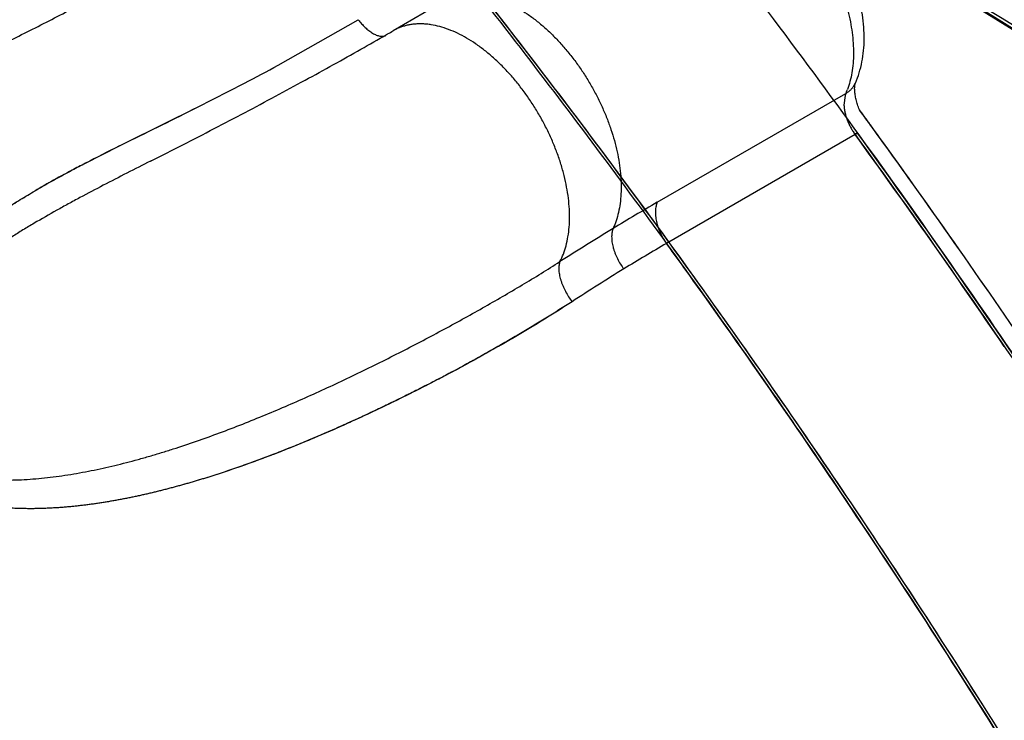
# Model space of a CAD drawing. Units: inches. Extents: x 0.4 to 16.6, y 0.6 to 10.4.
# Drawn here: x 12 to 12.1, y 8 to 8.1 of the extents above; entities that cross this region are included whole.
import ezdxf

# ---------------------------------------------------------------- set-up
doc = ezdxf.new("R2010")
doc.units = ezdxf.units.IN
doc.header["$LTSCALE"] = 0.935
doc.header["$MEASUREMENT"] = 0
doc.layers.get('0').update_dxf_attribs({"linetype": 'CONTINUOUS'})
doc.layers.add('AXIS', color=7, linetype='CONTINUOUS')

msp = doc.modelspace()

# ---------------------------------------------------------------- linework, layer by layer
at = {"color": 7, "linetype": 'CONTINUOUS'}
for p, q in [((12.0158087993, 8.0545850426), (12.008752818, 8.0504929518)), ((11.9929932892, 8.0457592352), (12.0039679858, 8.0520004195)), ((12.0078444826, 8.0499676107), (12.0079867398, 8.0500496885)), ((12.008752818, 8.0504929518), (12.0087469007, 8.0504895238)), ((11.9819574061, 8.0400446176), (11.9883893037, 8.0433189634)), ((11.9819679625, 8.0400453078), (11.9883850105, 8.0433225562)), ((12.0449103534, 8.0270092569), (12.070737152, 8.041920277)), ((12.0706312408, 8.041636741), (12.0704809507, 8.0403109186)), ((12.0706312437, 8.041636737), (12.0704809506, 8.0403109187)), ((12.0707371522, 8.0419202762), (12.0706312408, 8.041636741)), ((12.070737152, 8.041920277), (12.0706312437, 8.041636737)), ((11.9722028288, 8.0352029597), (11.9819574061, 8.0400446176)), ((12.0719993138, 8.0362946894), (12.0461725152, 8.0213836693)), ((12.0723128205, 8.0365299332), (12.071969187, 8.0363364306)), ((12.071999314, 8.0362946896), (12.0721163296, 8.0363616711)), ((12.0721163296, 8.0363616711), (12.0722309672, 8.0364261261)), ((11.9712642884, 8.0347329068), (11.9716475624, 8.0349251211)), ((11.9712645767, 8.0347326205), (11.9716459173, 8.0349241253)), ((11.9716459173, 8.0349241253), (11.9721965391, 8.0351998057)), ((11.9716475624, 8.0349251211), (11.9722028288, 8.0352029597)), ((11.9665921486, 8.0323454383), (11.9712645767, 8.0347326205)), ((11.97561665, 8.0326874587), (11.9755217561, 8.0326396759)), ((11.9755217564, 8.0326396764), (11.9756157896, 8.0326870389))]:
    msp.add_line(p, q, dxfattribs=at)
msp.add_lwpolyline([(11.7640826232, 8.2509963274), (11.8469203551, 8.2013480944), (11.9410171244, 8.1443575076), (12.0414171188, 8.0829287783), (12.1473784421, 8.017455518), (12.2579684654, 7.9484453619), (12.367717692, 7.8792721285)], dxfattribs=at)
for centre, radius, start, end in [((-1.3780428476, -13.7064567489), 25.6110929892, 57.4464263752, 59.1118337943), ((-2.3458024301, -15.3981012203), 27.5385065426, 57.7185049671, 59.1786216089), ((-2.16761964, -15.0485461449), 27.1470377579, 57.6261953159, 59.1235749603), ((11.7974061237, 8.4148697536), 0.4212337543, 299.9943049592, 300.1137547987), ((11.8363559132, 8.3363880407), 0.3301518205, 297.4182392189, 298.3229588506), ((11.8367497526, 8.3349758596), 0.328722221, 297.4710241257, 298.379254251), ((12.0618769189, 8.0458444034), 0.0096903301, 336.111831714, 337.1234564023), ((12.0690200858, 8.0448945148), 0.0034342994, 299.9984032997, 302.4741269895), ((12.0614361793, 8.0460272379), 0.0101674798, 337.1396997037, 339.3521663021), ((11.6766717352, 8.6434294022), 0.676223448, 295.9140532222, 296.8381913179), ((12.0831874979, 8.0438811751), 0.0114118049, 201.6984764634, 202.7261236649), ((11.1212334069, 7.3448379867), 1.1780793158, 36.0022193948, 36.1334709328), ((12.0785443042, 8.041049192), 0.008089635, 215.6467028168, 215.9959245593), ((12.1115170278, 7.7543771329), 0.3134807664, 116.5772878188, 117.5337797422), ((12.0243751982, 7.9183848947), 0.1277727917, 116.8870296864, 117.8099803463), ((12.0688802448, 7.8362855677), 0.2211396462, 117.548356109, 118.0842004748), ((12.0252063582, 7.9168211093), 0.1295437296, 117.8124532988, 119.264743086), ((12.0489621607, 7.8734420044), 0.1789813398, 118.0583412837, 119.1134200891), ((12.0260194428, 7.9153726458), 0.131204799, 119.2652826647, 120.3537334296), ((12.0335293625, 7.9010896551), 0.1473180699, 119.1012454127, 120.0673576402), ((12.2106489242, 7.7402451343), 0.3312143344, 120.0262511181, 121.2421310745), ((12.2695043321, 7.6453581871), 0.4428682943, 121.3852846052, 122.4950162898), ((12.1698642133, 7.8072530679), 0.247288395, 120.0127089623, 121.5909917053), ((11.0876770095, 7.3250981403), 1.1847055212, 35.6449610557, 35.9960005271), ((12.2250408441, 7.7190839985), 0.3512969507, 121.7234965962, 123.0899532146)]:
    msp.add_arc(centre, radius, start, end, dxfattribs=at)
for points, knots in [([(12.9317919502, 7.5833515883), (12.8962996477, 7.6140722704), (12.818521863, 7.6789214124), (12.6912885388, 7.7795471633), (12.5461968187, 7.889417641), (12.3854280263, 8.0064448485), (12.2123786914, 8.1276475954), (12.0327088819, 8.2484632377), (11.8553168663, 8.3622828099), (11.7377593335, 8.4334168116), (11.6811240842, 8.4661534493)], [0, 0, 0, 0, 0.0918900986, 0.1981979484, 0.317523128, 0.4481377539, 0.5874408171, 0.7310798904, 0.8719442689, 1, 1, 1, 1]), ([(12.0476441209, 8.0729648554), (12.0477843527, 8.0730454993), (12.0480716451, 8.0731968914), (12.0485194964, 8.073392703), (12.0489840602, 8.0735573591), (12.0496287329, 8.073736176), (12.0504751656, 8.0738790119), (12.051347912, 8.0739117559), (12.0520647726, 8.073873997), (12.0528106964, 8.0737914127), (12.0537660569, 8.0736043668), (12.0549251606, 8.0732556223), (12.0561029017, 8.0727823697), (12.0572909247, 8.0721870721), (12.0584814503, 8.0714749724), (12.0596662833, 8.0706517072), (12.0608369836, 8.0697229536), (12.061984752, 8.0686943215), (12.0631012847, 8.067572771), (12.064179491, 8.0663669733), (12.0652118262, 8.0650854028), (12.0661908427, 8.0637366973), (12.0671086875, 8.0623295656), (12.067959635, 8.060874548), (12.0687382744, 8.0593825274), (12.0694390339, 8.0578643753), (12.0700564536, 8.0563309264), (12.0705849534, 8.0547926115), (12.0710214883, 8.0532602651), (12.0713635349, 8.0517442674), (12.0716085029, 8.0502548382), (12.0717539063, 8.0488021519), (12.0717968612, 8.0473965149), (12.0717388308, 8.0460485684), (12.071581696, 8.0447685898), (12.0713272347, 8.0435670406), (12.0710874605, 8.0428051485), (12.0709505559, 8.0424419507)], [0, 0, 0, 0, 0.0107752106, 0.0216078983, 0.0325313506, 0.0435770871, 0.0661398793, 0.0895257491, 0.1015927258, 0.113933154, 0.1394903773, 0.1663075289, 0.1944454408, 0.2239304829, 0.2547298245, 0.2867713255, 0.3199643287, 0.354205975, 0.3893748918, 0.4253251733, 0.4619014031, 0.4989436167, 0.536288903, 0.5737611835, 0.6111759542, 0.6483477393, 0.6850933881, 0.7212397219, 0.7566427935, 0.7911712554, 0.8247018717, 0.8571242424, 0.8883465423, 0.9182946223, 0.9469077859, 0.9741458829, 1, 1, 1, 1]), ([(12.0454359191, 8.0720692398), (12.0497966695, 8.0665244688), (12.0584368133, 8.0553278314), (12.0711166471, 8.0382646871), (12.0835363132, 8.0209077887), (12.0916227064, 8.0091685709), (12.0956195128, 8.0032542455)], [0, 0, 0, 0, 0.2484221922, 0.4980262118, 0.748617325, 1, 1, 1, 1]), ([(11.9007653363, 8.0435069995), (11.9008489124, 8.0432904184), (11.9010333365, 8.0428639944), (11.9013608559, 8.042249273), (11.9016734574, 8.0417603336), (11.9019458083, 8.0413846966), (11.9022327487, 8.0410194859), (11.9026180428, 8.0405836215), (11.9031188428, 8.040095851), (11.9036537452, 8.0396431562), (11.9042186034, 8.0392256634), (11.9048098662, 8.0388430809), (11.9054249295, 8.038494644), (11.9060619329, 8.0381788693), (11.9067192767, 8.0378941118), (11.9073949356, 8.0376388481), (11.9080864232, 8.0374118841), (11.9087908447, 8.0372122758), (11.9097454882, 8.0369808142), (11.9109624993, 8.0367547283), (11.9124500286, 8.036575178), (11.9139623196, 8.0364758472), (11.9154914429, 8.0364493753), (11.9170300423, 8.0364895844), (11.9185748351, 8.0365903711), (11.920125482, 8.0367461095), (11.9216824537, 8.0369515299), (11.9232465351, 8.0372033358), (11.9248173155, 8.0374991902), (11.9263928182, 8.0378353542), (11.9279702098, 8.038207962), (11.929547106, 8.0386144488), (11.9311222918, 8.0390525574), (11.9326950566, 8.0395201278), (11.9342653329, 8.0400152682), (11.9358337337, 8.0405364845), (11.9374014148, 8.0410824299), (11.9389692306, 8.041651568), (11.9410629392, 8.0424404934), (11.9436723922, 8.0434754738), (11.9467829069, 8.0447838524), (11.9498713567, 8.0461496201), (11.952936699, 8.0475634796), (11.9559792831, 8.0490200306), (11.9590003221, 8.0505143243), (11.9620006777, 8.0520415775), (11.9649806115, 8.0535972475), (11.9679377761, 8.0551774945), (11.9708657865, 8.0567759795), (11.9737561132, 8.0583852117), (11.9766015391, 8.0599997963), (11.979398787, 8.0616176595), (11.9821470443, 8.0632379309), (11.9848455506, 8.0648594334), (11.9883480558, 8.0670078223), (11.9909316766, 8.0686468585), (11.9926272333, 8.0697525949)], [0, 0, 0, 0, 0.0068149615, 0.0136210863, 0.0204268522, 0.0238320095, 0.0272389245, 0.0340583545, 0.0408918205, 0.0477439925, 0.0546139486, 0.0614975787, 0.0684053381, 0.0753546654, 0.0823592604, 0.0894267148, 0.0965503844, 0.1037178172, 0.1109142845, 0.1253812733, 0.1400247836, 0.1548752459, 0.1698525433, 0.1849051959, 0.2000453571, 0.2152878984, 0.2306470823, 0.2461415431, 0.2617887639, 0.2775649946, 0.2934293408, 0.309365904, 0.3253668833, 0.3414233728, 0.3575311086, 0.3736995633, 0.3899397498, 0.4062616119, 0.4226621076, 0.4556204014, 0.4886634078, 0.5217182562, 0.554750289, 0.5877573599, 0.6207412134, 0.6536899868, 0.6865888303, 0.7194223722, 0.7521172698, 0.7845177479, 0.8165349681, 0.848157822, 0.8793788751, 0.9101899054, 0.9405758629, 1, 1, 1, 1]), ([(12.0720343768, 8.0433256798), (12.0722385631, 8.0437866327), (12.0725934056, 8.0447406774), (12.0729659149, 8.0462328914), (12.0731888232, 8.0477817582), (12.0732687682, 8.0493766742), (12.0732118069, 8.0510086202), (12.0730231874, 8.0526685777), (12.072707721, 8.0543469798), (12.0722701126, 8.0560333449), (12.0717153124, 8.0577162589), (12.0710487389, 8.0593835058), (12.0702764217, 8.0610223076), (12.06940503, 8.0626196136), (12.0684418304, 8.0641623868), (12.0673945284, 8.0656379145), (12.066271197, 8.06703393), (12.0654702097, 8.0679113608), (12.065058797, 8.0683333317)], [0, 0, 0, 0, 0.055306228, 0.1113641811, 0.1684237167, 0.2266952534, 0.2863205095, 0.347361524, 0.4097940161, 0.4735138125, 0.5383459665, 0.6040565277, 0.6703675502, 0.7369716352, 0.8035471238, 0.8697739331, 0.9353487338, 1, 1, 1, 1]), ([(12.2603024397, 7.4612627164), (12.2599829029, 7.467265107), (12.2591889453, 7.4793479907), (12.2575536981, 7.49756292), (12.2554677101, 7.5159805257), (12.2529332126, 7.5345806697), (12.2499524872, 7.5533434174), (12.2465275084, 7.5722491139), (12.2426610482, 7.5912791865), (12.2383577241, 7.6104164561), (12.2336217004, 7.6296443105), (12.2284572217, 7.648946195), (12.2228685442, 7.6683054724), (12.2168600364, 7.6877049953), (12.2104377489, 7.7071274696), (12.2036079381, 7.7265551306), (12.196376861, 7.7459700786), (12.1887508481, 7.7653544387), (12.1807360144, 7.7846901389), (12.172339849, 7.8039594678), (12.1635708546, 7.8231450014), (12.1544373356, 7.842229159), (12.1449476713, 7.861194389), (12.1351101307, 7.8800231785), (12.1249330654, 7.8986983617), (12.1144259849, 7.9172037669), (12.1035981581, 7.93552339), (12.0924588546, 7.95364126), (12.0810174399, 7.9715413888), (12.0692835234, 7.989206881), (12.0572691076, 8.0066206993), (12.044987585, 8.0237652042), (12.0324525338, 8.0406221046), (12.0239134348, 8.0516852276), (12.0196042104, 8.0571644292)], [0, 0, 0, 0, 0.0276506063, 0.0556956507, 0.0841198424, 0.1129072508, 0.1420414109, 0.1715054509, 0.2012838821, 0.2313633933, 0.2617304366, 0.2923710765, 0.3232710531, 0.3544154443, 0.3857871582, 0.4173682439, 0.4491405157, 0.4810856072, 0.5131850011, 0.5454196781, 0.5777701191, 0.6102166454, 0.6427394778, 0.6753187847, 0.7079351049, 0.7405699082, 0.7732047709, 0.8058212678, 0.8384010142, 0.870925391, 0.903372134, 0.9357165752, 0.9679340509, 1, 1, 1, 1]), ([(12.0158219993, 8.054592352), (12.0159677289, 8.0546762273), (12.0162665383, 8.0548333325), (12.016732905, 8.0550352658), (12.017217141, 8.0552035418), (12.0177180978, 8.0553377664), (12.0182346736, 8.0554375743), (12.0187657575, 8.0555025898), (12.0193102482, 8.0555324582), (12.0198670173, 8.0555267529), (12.0204349359, 8.0554856864), (12.0212149829, 8.0553830099), (12.0222136415, 8.0551646008), (12.0234234835, 8.0547696959), (12.0246507196, 8.0542412364), (12.0258862465, 8.0535831085), (12.0271215605, 8.0528010091), (12.0283476523, 8.0519003578), (12.0295549711, 8.0508867969), (12.0307334755, 8.0497679056), (12.0318743627, 8.0485547427), (12.0329676321, 8.0472586081), (12.0336555696, 8.0463501636), (12.0339893422, 8.0458846752)], [0, 0, 0, 0, 0.023100821, 0.0463284602, 0.06975963, 0.0934672854, 0.1175204629, 0.1419842418, 0.1669198146, 0.1923845815, 0.2184302233, 0.2450999228, 0.3004258517, 0.3585860373, 0.4196940014, 0.4837667095, 0.5507146218, 0.6203935664, 0.6926247114, 0.7671441085, 0.8435271702, 0.9213062949, 1, 1, 1, 1]), ([(12.0039679858, 8.0520004195), (12.0041100759, 8.0518140858), (12.0043333227, 8.051541951), (12.0046503664, 8.05119813), (12.0048963138, 8.0509528681), (12.0051487899, 8.0507234597), (12.0054057109, 8.0505126539), (12.0056644581, 8.0503226747), (12.0059225082, 8.05015588), (12.0061773916, 8.0500145097), (12.0064270313, 8.0499008364), (12.0066689095, 8.0498152197), (12.0069009413, 8.0497576341), (12.0071211719, 8.0497279964), (12.0073279036, 8.0497265562), (12.0075194841, 8.0497527689), (12.0076392252, 8.0497880837), (12.0076956104, 8.0498097174)], [0, 0, 0, 0, 0.1539267974, 0.2309365587, 0.3071552548, 0.3820094527, 0.4549348392, 0.5253634782, 0.5927591539, 0.6566388065, 0.7166497773, 0.7727355509, 0.8249498798, 0.8734169527, 0.9183728598, 0.9603287943, 1, 1, 1, 1]), ([(12.026927621, 8.0417892593), (12.0265938046, 8.0422548087), (12.0259057944, 8.0431633531), (12.0248124349, 8.044459597), (12.0236715094, 8.0456727928), (12.0224930025, 8.0467916374), (12.0212857028, 8.0478051344), (12.020059649, 8.0487058232), (12.0188242555, 8.0494879948), (12.0175884546, 8.0501461761), (12.0163606875, 8.0506745873), (12.0151501453, 8.0510694909), (12.0141508065, 8.0512878766), (12.0133701798, 8.0513905024), (12.0128018283, 8.0514314925), (12.0122446434, 8.0514371162), (12.01169975, 8.0514069878), (12.0111682852, 8.0513414532), (12.0106513301, 8.0512409558), (12.0101499736, 8.0511059167), (12.0096652944, 8.0509367584), (12.0091984172, 8.0507339292), (12.0088992357, 8.0505762692), (12.0087532949, 8.0504921315)], [0, 0, 0, 0, 0.07867432, 0.1564307508, 0.232787442, 0.3072764593, 0.3794758714, 0.4491277992, 0.5160546108, 0.5801140127, 0.6412198584, 0.6993902294, 0.7547336098, 0.7814131767, 0.8074686718, 0.8329427689, 0.8578871145, 0.8823609878, 0.9064275218, 0.9301532094, 0.9536079117, 0.9768647681, 1, 1, 1, 1]), ([(11.9756157896, 8.0326870389), (11.9770575637, 8.0334133529), (11.9799332047, 8.0348733238), (11.9842179962, 8.0370824923), (11.9884492396, 8.039297987), (11.9925973762, 8.0415042846), (11.9966331281, 8.0436857339), (12.0005275271, 8.0458265526), (12.0042519187, 8.0479108014), (12.0066692085, 8.0492898146), (12.0078444826, 8.0499676107)], [0, 0, 0, 0, 0.1324218858, 0.2645347725, 0.3954269564, 0.5241902313, 0.6499219973, 0.7717265192, 0.888713896, 1, 1, 1, 1]), ([(12.0339893422, 8.0458846752), (12.0343147675, 8.0454308354), (12.0349451657, 8.0445030387), (12.0358233429, 8.0430646299), (12.0366323995, 8.0415833942), (12.0373650782, 8.0400713241), (12.0380144532, 8.0385396443), (12.0385767261, 8.036999891), (12.0390485382, 8.0354627306), (12.0394265642, 8.0339385998), (12.0397076471, 8.0324378001), (12.0398905135, 8.0309707331), (12.0399738625, 8.0295474715), (12.0399563184, 8.0281779841), (12.039836695, 8.0268724131), (12.0396175368, 8.025640533), (12.0393012485, 8.0244920902), (12.0390199542, 8.0237702184), (12.0388627787, 8.023428021)], [0, 0, 0, 0, 0.0700887922, 0.1407105534, 0.2114345658, 0.2818309386, 0.3515016004, 0.4201413657, 0.4874682551, 0.553209968, 0.617118808, 0.6789878375, 0.7386355956, 0.7959129627, 0.8507178296, 0.9029962656, 0.9527389601, 1, 1, 1, 1]), ([(12.0708640254, 8.0419972231), (12.0709934719, 8.0420796214), (12.0712390524, 8.0422603262), (12.071510119, 8.0425257636), (12.0716993797, 8.0427567383), (12.0718687217, 8.0429977661), (12.0719746255, 8.0431920571), (12.0720342944, 8.0433257154)], [0, 0, 0, 0, 0.2565256305, 0.5078562503, 0.6320017257, 0.755300576, 1, 1, 1, 1]), ([(12.072584306, 8.0396619792), (12.0725367011, 8.0397816326), (12.0724467204, 8.040019555), (12.0723262171, 8.0403757246), (12.072222103, 8.0407247595), (12.0721346518, 8.0410640049), (12.0720638839, 8.0413906385), (12.0720096564, 8.041701684), (12.0719714095, 8.0419939916), (12.071948276, 8.042264306), (12.0719389275, 8.0425093227), (12.0719410558, 8.0426961723), (12.0719481503, 8.0428304495), (12.0719552443, 8.0429190953), (12.0719639194, 8.042999225), (12.0719737589, 8.0430706079), (12.0719842553, 8.043133091), (12.0719949253, 8.0431865745), (12.0720052722, 8.0432310253), (12.0720136085, 8.043262355), (12.0720196617, 8.04328296), (12.0720234223, 8.0432950594), (12.0720267671, 8.0433051673), (12.0720293612, 8.0433126991), (12.0720318863, 8.0433193991), (12.0720326677, 8.0433216334), (12.0720347177, 8.0433264499), (12.0720343762, 8.043325679)], [0, 0, 0, 0, 0.1027585778, 0.202929117, 0.2999759213, 0.3933364393, 0.4824172306, 0.566595069, 0.6452110092, 0.7175828573, 0.783007494, 0.8407952268, 0.8666182079, 0.8902939393, 0.9117486444, 0.9309237388, 0.947785618, 0.9622986021, 0.9744371854, 0.9841935357, 0.9881747763, 0.9915555441, 0.9943437591, 0.996556883, 0.9982123546, 0.9993271431, 1, 1, 1, 1]), ([(12.0315838603, 8.0188902138), (12.0317599106, 8.0192260871), (12.0320779848, 8.0199390573), (12.0324438217, 8.0210829005), (12.0327078248, 8.0223180855), (12.0328669338, 8.0236343771), (12.0329183496, 8.0250214492), (12.0328633398, 8.0264685402), (12.0327029278, 8.0279650912), (12.0324380876, 8.0295003395), (12.0320701731, 8.0310630981), (12.0316026342, 8.0326422123), (12.0310387528, 8.0342262433), (12.0303818872, 8.0358034299), (12.0296362518, 8.0373611215), (12.0288095872, 8.03888707), (12.0279096906, 8.0403681209), (12.0272621908, 8.041322662), (12.026927621, 8.0417892593)], [0, 0, 0, 0, 0.0466329643, 0.0957444103, 0.1474324009, 0.2017222456, 0.2585869937, 0.317942303, 0.3796510656, 0.4435400118, 0.5094001833, 0.5769682788, 0.6459568413, 0.7160682439, 0.7869708284, 0.8582326231, 0.9293953688, 1, 1, 1, 1]), ([(12.0704809506, 8.0403109187), (12.0704880147, 8.0401496543), (12.0705183728, 8.039820226), (12.0706068723, 8.0393217838), (12.0707382435, 8.0388126922), (12.0709112869, 8.0382989778), (12.0711242977, 8.0377873157), (12.0713732973, 8.0372843929), (12.0716542687, 8.0367975429), (12.0718619521, 8.0364859651), (12.0719704566, 8.0363346697)], [0, 0, 0, 0, 0.112591055, 0.2303890526, 0.3527562868, 0.4789748795, 0.6081746618, 0.7390440625, 0.8701369661, 1, 1, 1, 1]), ([(12.0704809507, 8.0403109186), (12.0704880224, 8.0401496707), (12.070518398, 8.03982028), (12.0706068986, 8.0393219125), (12.0707382187, 8.0388129386), (12.070911131, 8.0382994108), (12.0711239198, 8.0377880084), (12.071372638, 8.0372854111), (12.0716533021, 8.0367989232), (12.0718607815, 8.0364875979), (12.0719691863, 8.0363364308)], [0, 0, 0, 0, 0.1126364109, 0.230479993, 0.3528830587, 0.4791168748, 0.6083039168, 0.7391387333, 0.8701850101, 1, 1, 1, 1]), ([(12.071999314, 8.036294689), (12.0761776497, 8.0305428929), (12.0844451971, 8.0189424097), (12.0965515208, 8.0012956334), (12.1083755288, 7.9833863407), (12.119904008, 7.9652343546), (12.1311239166, 7.946859404), (12.1420223448, 7.9282803296), (12.1525885274, 7.9095154784), (12.1628135491, 7.8905824921), (12.1726886127, 7.8714982789), (12.1822050156, 7.8522797785), (12.1913539051, 7.8329439617), (12.2001266792, 7.8135082576), (12.2085159233, 7.7939909671), (12.2165139645, 7.7744104859), (12.2241131531, 7.7547852469), (12.2313058872, 7.7351336728), (12.2380844285, 7.715473956), (12.2444430576, 7.6958248226), (12.2503765216, 7.6762046606), (12.2576805995, 7.6502255285), (12.2641513779, 7.624269757), (12.2697517693, 7.5983832847), (12.2734827149, 7.5791823356), (12.2767615268, 7.5601179472), (12.2795850652, 7.5412070139), (12.2819501537, 7.5224667068), (12.283853472, 7.5039148509), (12.285294345, 7.4855704334), (12.286272109, 7.467453033), (12.2867860537, 7.4495825998), (12.2868192567, 7.4377532853), (12.2867564196, 7.4318854587)], [0, 0, 0, 0, 0.0327285344, 0.0655753082, 0.098514324, 0.1315194861, 0.1645646599, 0.1976239665, 0.2306753586, 0.263699825, 0.2966784251, 0.3295922462, 0.3624224461, 0.3951498667, 0.4277545632, 0.4602165714, 0.4925160628, 0.5246333988, 0.556549299, 0.5882454306, 0.6197039198, 0.6509071235, 0.7124754786, 0.7428115479, 0.772829317, 0.8025158824, 0.8318588103, 0.8608462163, 0.889466296, 0.9177053065, 0.9455493214, 0.9729850582, 1, 1, 1, 1]), ([(12.2871108897, 7.4864214194), (12.2867535274, 7.4919664121), (12.2859092267, 7.5031161555), (12.2842695543, 7.519908199), (12.2822502342, 7.5368581064), (12.2798529188, 7.553953), (12.2770794852, 7.5711799609), (12.2739321345, 7.5885258745), (12.27041334, 7.6059775692), (12.2665258375, 7.6235217701), (12.2622726415, 7.641145122), (12.2576570566, 7.6588342034), (12.2526826471, 7.6765755372), (12.2473532449, 7.6943555736), (12.2416729492, 7.712160813), (12.2336144689, 7.7359837125), (12.2226876225, 7.7657352154), (12.2082875111, 7.8012177058), (12.1926060714, 7.836474674), (12.175691475, 7.8713981056), (12.1575954791, 7.9058813203), (12.1383734959, 7.9398187941), (12.1180842674, 7.97310684), (12.0967901479, 8.0056431624), (12.0819228433, 8.0268301669), (12.074335244, 8.0372740938)], [0, 0, 0, 0, 0.0278781866, 0.0560955277, 0.0846439651, 0.1135146572, 0.1426976476, 0.1721825396, 0.2019582957, 0.2320132934, 0.2623353855, 0.2929119112, 0.3237297458, 0.3547753298, 0.3860346908, 0.4174934843, 0.480948025, 0.545020181, 0.6095847028, 0.6745131093, 0.7396745696, 0.8049367623, 0.8701667224, 0.9352316862, 1, 1, 1, 1]), ([(11.9755227989, 8.0326402077), (11.9744414525, 8.0320954687), (11.9722807452, 8.0310038254), (11.9690524144, 8.0293466359), (11.9663803442, 8.0279387043), (11.9642603572, 8.0267911262), (11.9621629933, 8.0256325368), (11.9600915732, 8.0244480801), (11.9580543797, 8.0232293039), (11.9565531398, 8.022300686), (11.9550766096, 8.021353164), (11.9536264829, 8.02038449), (11.9522042418, 8.0193925108), (11.950811777, 8.0183743467), (11.9494518326, 8.0173260653), (11.9481274377, 8.0162441299), (11.946843192, 8.0151265047), (11.9456065442, 8.0139719873), (11.9446206707, 8.0129761491), (11.9438646867, 8.0121605431), (11.9433166392, 8.0115413), (11.9427867488, 8.0109120152), (11.9421060154, 8.0100585773), (11.9413038796, 8.008960519), (11.9404323998, 8.0075938363), (11.9397955068, 8.0064140074), (11.9393524369, 8.0054502373), (11.9390560657, 8.0047193501), (11.9387966195, 8.0039781549), (11.9385770843, 8.0032278171), (11.9384009682, 8.0024704393), (11.9382720121, 8.0017084912), (11.9381934482, 8.0009449395), (11.9381674898, 8.0001831948), (11.9381965304, 7.9994268134), (11.9382831702, 7.9986795481), (11.9384279865, 7.9979452431), (11.9385635914, 7.9974660955), (11.9386410547, 7.9972302866)], [0, 0, 0, 0, 0.0667045706, 0.1333647728, 0.1999139112, 0.2330911477, 0.2661689926, 0.3319164581, 0.3645328243, 0.3969478408, 0.4291610302, 0.4611800012, 0.4930153774, 0.5246824526, 0.5562030224, 0.5875994345, 0.6188826072, 0.6499763057, 0.6807823052, 0.696056952, 0.7112375716, 0.7263346198, 0.7413733269, 0.7713734905, 0.8012011309, 0.8306068201, 0.8451515262, 0.8596213331, 0.8740401729, 0.8883960263, 0.9026702651, 0.9168537869, 0.9309412404, 0.9449257533, 0.9588089452, 0.9726029756, 0.9863260473, 1, 1, 1, 1]), ([(12.0332484968, 8.0134056647), (12.0320672459, 8.0126380408), (12.0296677861, 8.0111208508), (12.0266160326, 8.0092844461), (12.0241260264, 8.0078356392), (12.0222278179, 8.0067545098), (12.0203058425, 8.0056826028), (12.0177010305, 8.0042603603), (12.0150568544, 8.0028623232), (12.0123741035, 8.0014885362), (12.0096435718, 8.0001202887), (12.0061860795, 7.9984461267), (12.0019792655, 7.9965096742), (11.9977097629, 7.9946519095), (11.9941008776, 7.9931827746), (11.9911776565, 7.992060951), (11.9882185701, 7.9909733272), (11.9852245707, 7.9899498252), (11.9821960716, 7.989004088), (11.979905287, 7.9883362118), (11.9776024296, 7.9877150912), (11.9752895868, 7.9871447576), (11.9729656618, 7.9866308169), (11.9706283212, 7.9861782666), (11.96866909, 7.9858568762), (11.9670949962, 7.9856363499), (11.9659112116, 7.9854900781), (11.9647250146, 7.9853638005), (11.96314297, 7.985223546), (11.961166373, 7.9851043042), (11.958796441, 7.985061707), (11.9564314905, 7.9851276274), (11.9540705932, 7.9853182351), (11.9521116083, 7.9855960334), (11.9505546975, 7.9858985587), (11.9493953064, 7.9861681999), (11.9482491256, 7.9864828002), (11.9471181032, 7.9868464853), (11.9460031812, 7.9872636257), (11.9449073074, 7.9877373361), (11.943836747, 7.9882702926), (11.9427995608, 7.9888647935), (11.9418029399, 7.9895243034), (11.9408528835, 7.990253138), (11.9399561138, 7.991054289), (11.9391215699, 7.9919281628), (11.9383613005, 7.99287351), (11.9376890103, 7.9938867312), (11.9372085014, 7.9947803323), (11.9368762144, 7.9955199377), (11.9365803278, 7.9962742168), (11.9362793005, 7.9972421724), (11.9360702296, 7.9982338989), (11.9359581511, 7.9990361123), (11.9358825865, 7.9998429447), (11.9358547277, 8.0008566234), (11.935921969, 8.0020706858), (11.9360843053, 8.0032739222), (11.9363328077, 8.0044587665), (11.9366584319, 8.0056198871), (11.9370538963, 8.0067546369), (11.9375136672, 8.0078628324), (11.9380318653, 8.0089454436), (11.9386020427, 8.0100017116), (11.9392175768, 8.0110289727), (11.9398728021, 8.0120256389), (11.9405643035, 8.0129925464), (11.9415322274, 8.0142472025), (11.9428212549, 8.0157567039), (11.944197559, 8.0171887574), (11.9453413699, 8.0182908003), (11.9465072223, 8.0193617479), (11.9480049396, 8.0206472974), (11.9495500899, 8.0218703104), (11.9508086878, 8.0228148481), (11.9520812029, 8.023738459), (11.953698184, 8.0248566712), (11.9556750595, 8.0261459742), (11.9576831284, 8.0273885639), (11.9590390044, 8.0281895671), (11.9597203924, 8.0285841635)], [0, 0, 0, 0, 0.0282152218, 0.0568522937, 0.0713297517, 0.0859129996, 0.100603767, 0.1154052198, 0.1453527119, 0.1605054018, 0.1757711382, 0.2065221151, 0.2374396279, 0.2685186922, 0.2997705468, 0.3154704195, 0.3312275163, 0.3629114918, 0.3788287495, 0.3947693283, 0.4106993319, 0.4265961517, 0.4424754466, 0.4583633945, 0.4742730195, 0.4822336664, 0.4901967511, 0.4981615714, 0.506124315, 0.5220056116, 0.5378102712, 0.5535831576, 0.5693711657, 0.585225102, 0.5931808156, 0.6011311262, 0.6090597595, 0.6169793795, 0.6249179422, 0.6328923517, 0.6408801637, 0.6488571048, 0.6568211206, 0.6647977827, 0.6728185858, 0.6808818035, 0.688972317, 0.6970835556, 0.7052020547, 0.7092609897, 0.7133175784, 0.7214242058, 0.7295308624, 0.7335861923, 0.7376424279, 0.7457563239, 0.7538693349, 0.7619696793, 0.7700500407, 0.7780968067, 0.7861057373, 0.794103547, 0.802114266, 0.8101343689, 0.8181356921, 0.8260920322, 0.8340169004, 0.8419383013, 0.8578240554, 0.8737447577, 0.8816982978, 0.8896333143, 0.905448704, 0.9212170167, 0.9290920761, 0.9369643387, 0.9527079639, 0.9684613128, 0.9842296487, 1, 1, 1, 1]), ([(12.0332484969, 8.0134056642), (12.0320526238, 8.0126479006), (12.0296287928, 8.0111334669), (12.0265574916, 8.0092776395), (12.0240488033, 8.0078055717), (12.0221341307, 8.0067056344), (12.0201943098, 8.0056163243), (12.0182293734, 8.0045395752), (12.0162403015, 8.0034756787), (12.0142281358, 8.0024248272), (12.0121939064, 8.0013872482), (12.0101386555, 8.0003631442), (12.0080633937, 7.9993527851), (12.0059692594, 7.9983562016), (12.0038568016, 7.9973746696), (12.0010110166, 7.9960867784), (11.9981348183, 7.9948401682), (11.9952277624, 7.9936420153), (11.9922904837, 7.9924749326), (11.9893233377, 7.9913660014), (11.9863263535, 7.9903255642), (11.984061415, 7.9895814995), (11.9817818106, 7.9888771024), (11.9794881315, 7.9882163317), (11.9771810978, 7.987603766), (11.9748615699, 7.9870438874), (11.9725304764, 7.9865412527), (11.9701891655, 7.9861004016), (11.9678390902, 7.9857280268), (11.9654822146, 7.9854310225), (11.9635132587, 7.9852520343), (11.9619371198, 7.9851534753), (11.9603625604, 7.9850861337), (11.9583958716, 7.9850643048), (11.9564327162, 7.9851363236), (11.9548693646, 7.9852566655), (11.953701728, 7.9853797954), (11.9525392328, 7.9855372592), (11.9509992893, 7.9857961116), (11.9494749417, 7.9861347334), (11.9479765585, 7.9865643297), (11.946868199, 7.9869346964), (11.9457772507, 7.9873561763), (11.9447069152, 7.9878309179), (11.9436625617, 7.9883623748), (11.9426510945, 7.9889538906), (11.9416797366, 7.9896086114), (11.9407558114, 7.9903296922), (11.9400322214, 7.9909878856), (11.9394854513, 7.9915495571), (11.9389599332, 7.9921359751), (11.9383476983, 7.9929110355), (11.9376933576, 7.993901137), (11.9372216218, 7.9947718741), (11.9368930323, 7.995492153), (11.9366720349, 7.9960435635), (11.9364776314, 7.9966051778), (11.9363110981, 7.9971761901), (11.9361722199, 7.9977553135), (11.9360229361, 7.998537077), (11.9359025706, 7.9995282155), (11.9358594088, 8.0007274294), (11.9359125983, 8.0019277055), (11.9360577688, 8.0031195998), (11.9362904614, 8.0042959693), (11.9367072142, 8.0058382234), (11.9372699167, 8.0073376639), (11.9379492188, 8.008784027), (11.9385108382, 8.0098424565), (11.9391190284, 8.0108731788), (11.9399869466, 8.0122104603), (11.9411703088, 8.0138155296), (11.9427176671, 8.0156388534), (11.9443663957, 8.0173693172), (11.9461012525, 8.0190111826), (11.9479092558, 8.0205702543), (11.9497781965, 8.0220534315), (11.9516974742, 8.0234680536), (11.9536583481, 8.0248215602), (11.9553207165, 8.0259056747), (11.9566637132, 8.0267507719), (11.9580132607, 8.0275821025), (11.9590333578, 8.028191938), (11.9597167881, 8.028592155)], [0, 0, 0, 0, 0.0283554521, 0.0572411741, 0.0718687308, 0.0866121853, 0.1014664959, 0.1164268207, 0.1314880735, 0.1466449798, 0.161892179, 0.1772242314, 0.1926356238, 0.2081207581, 0.2236737639, 0.2392887862, 0.2706826449, 0.2864520605, 0.3022633591, 0.3339851445, 0.3498840885, 0.365801108, 0.381731688, 0.3976690152, 0.413605669, 0.4295359243, 0.4454559578, 0.4613624248, 0.4772474404, 0.4931047887, 0.5089324966, 0.5168362349, 0.5247327156, 0.5404959759, 0.5562153521, 0.5640602296, 0.571897018, 0.5797280621, 0.5875520555, 0.6031693235, 0.6109676997, 0.6187642081, 0.6265668271, 0.6343833416, 0.6422056832, 0.6500243584, 0.6578370946, 0.6656499225, 0.6734782221, 0.677406475, 0.6813456184, 0.6892457765, 0.6971637055, 0.705087727, 0.7090513366, 0.7130155072, 0.7169811435, 0.7209498807, 0.7249238226, 0.7289044512, 0.7368857672, 0.7448927396, 0.7529124259, 0.7609244595, 0.7689185303, 0.7769089171, 0.7929020612, 0.8009080849, 0.8089055387, 0.816890686, 0.8248704777, 0.8408280787, 0.856790017, 0.8727377161, 0.8886761259, 0.9046116883, 0.9205388321, 0.9364521032, 0.9523569207, 0.9682537693, 0.9761978153, 0.9841374218, 1, 1, 1, 1]), ([(12.0449103538, 8.0270092564), (12.044874306, 8.0269278782), (12.0448088097, 8.0267549775), (12.0447335757, 8.0264779281), (12.0446800329, 8.0261755152), (12.0446503842, 8.0258493524), (12.0446466793, 8.0255018105), (12.0446690002, 8.0251361382), (12.0447176421, 8.0247561429), (12.0447928727, 8.0243658621), (12.0448948095, 8.0239697213), (12.0450212952, 8.0235719961), (12.0451701948, 8.0231771654), (12.0453946916, 8.0226630773), (12.0457166804, 8.0220558028), (12.0460158828, 8.0215992852), (12.046172515, 8.0213836691)], [0, 0, 0, 0, 0.0445501382, 0.0923549788, 0.1435016645, 0.1980754825, 0.2560991172, 0.3173011112, 0.3813056951, 0.447719921, 0.5161172741, 0.5859289361, 0.6565200517, 0.7272340364, 0.8666054348, 1, 1, 1, 1]), ([(12.0388627752, 8.0234280192), (12.0388312605, 8.0233501965), (12.0387751055, 8.0231841955), (12.0387141765, 8.0229177699), (12.0386752776, 8.0226255054), (12.0386604981, 8.022308898), (12.038671731, 8.0219702322), (12.0387089108, 8.0216126384), (12.0387721734, 8.0212398686), (12.0388616097, 8.0208559271), (12.0389771302, 8.0204652379), (12.0391164437, 8.0200720674), (12.0392772623, 8.0196809447), (12.0395163281, 8.0191703692), (12.0398531654, 8.0185661712), (12.0401609114, 8.0181108073), (12.0403210233, 8.017895203)], [0, 0, 0, 0, 0.0424693144, 0.0884384386, 0.1380425926, 0.1914057525, 0.2485758197, 0.3092780091, 0.3731232102, 0.4397018384, 0.5085626208, 0.5790904223, 0.6505998342, 0.7223842593, 0.8641606397, 1, 1, 1, 1]), ([(11.9386410549, 7.9972302862), (11.9387145265, 7.9970066284), (11.9388792869, 7.9965648421), (11.9391788656, 7.9959239486), (11.9395279169, 7.9953076135), (11.9398576711, 7.9948170528), (11.9401433982, 7.9944397984), (11.9404437954, 7.9940725839), (11.9408449214, 7.9936334846), (11.9413621305, 7.9931396858), (11.9419113803, 7.9926789392), (11.9424890758, 7.9922512608), (11.9432959591, 7.9917228462), (11.944366866, 7.9911398557), (11.9457234969, 7.9905577076), (11.9471372422, 7.9900811639), (11.9485941596, 7.989702922), (11.9500862297, 7.9894145713), (11.9516069057, 7.9892056732), (11.9531478235, 7.989069508), (11.9547011877, 7.9890005024), (11.9562633377, 7.9889928273), (11.9578336064, 7.9890409262), (11.959412154, 7.9891395398), (11.9609995761, 7.9892853669), (11.9625953228, 7.9894761501), (11.9641971786, 7.9897083187), (11.9658020638, 7.9899782402), (11.9674074372, 7.9902835297), (11.9690119493, 7.9906220276), (11.9706147611, 7.9909916401), (11.9722156927, 7.9913905032), (11.9738152686, 7.9918171097), (11.9754145643, 7.9922700643), (11.9770143442, 7.9927477999), (11.9791508218, 7.9934167339), (11.9818141977, 7.9943062611), (11.9849896383, 7.9954480646), (11.9881423621, 7.9966552017), (11.9912708395, 7.9979184349), (11.9943751107, 7.9992324039), (11.9974561014, 8.0005921423), (12.000514397, 8.0019928726), (12.0035499976, 8.0034301006), (12.0065603066, 8.0049001987), (12.0095386557, 8.0063970927), (12.01247624, 8.0079135763), (12.0153656349, 8.0094445284), (12.0182035083, 8.0109879384), (12.0209890266, 8.0125429325), (12.0237214363, 8.0141083342), (12.0272653133, 8.0161952699), (12.0298742774, 8.0178007993), (12.0315838252, 8.0188901474)], [0, 0, 0, 0, 0.0068845951, 0.0137716085, 0.0206682327, 0.0275783638, 0.0310397475, 0.0345052019, 0.0414499446, 0.0484165901, 0.0554024737, 0.0624019195, 0.0694242474, 0.0835959628, 0.0979928018, 0.1125456153, 0.1271839504, 0.1419790373, 0.156962183, 0.1720533862, 0.1872018222, 0.2024210301, 0.2177272974, 0.2331362267, 0.2486675401, 0.2643396433, 0.2801297247, 0.2959977991, 0.3119288144, 0.3279157702, 0.3439505204, 0.3600295059, 0.3761628264, 0.3923620755, 0.4086377334, 0.4249872722, 0.4578313122, 0.4907468735, 0.5236643454, 0.5565517597, 0.5894091407, 0.6222400924, 0.6550343969, 0.6877786596, 0.7204589292, 0.7530034706, 0.785258406, 0.8171365883, 0.8486284416, 0.8797280752, 0.9104288937, 0.9407181019, 1, 1, 1, 1]), ([(12.0315838253, 8.0188901474), (12.0315550926, 8.0188182254), (12.0315049299, 8.0186631648), (12.0314540247, 8.0184122129), (12.0314260928, 8.0181333957), (12.0314232789, 8.0178279874), (12.0314474559, 8.0174981606), (12.0314984229, 8.0171469966), (12.0315761956, 8.0167783325), (12.0316807155, 8.016396312), (12.0318116817, 8.0160055852), (12.0319665093, 8.0156106631), (12.0321425909, 8.0152164265), (12.032401331, 8.014700034), (12.0327598652, 8.0140879199), (12.0330820284, 8.0136252052), (12.0332484968, 8.0134056647)], [0, 0, 0, 0, 0.039182101, 0.082209884, 0.1293209319, 0.1807257124, 0.2365331062, 0.2964662023, 0.3601115851, 0.4270295631, 0.4967243706, 0.5684923996, 0.6415483298, 0.7150850726, 0.8606135205, 1, 1, 1, 1]), ([(12.2609302004, 7.4170243363), (12.2609919661, 7.4228287278), (12.2609601394, 7.4345288671), (12.2604582505, 7.4522026209), (12.2595024112, 7.470117734), (12.2580932447, 7.4882551138), (12.2562311009, 7.5065961251), (12.2539172638, 7.5251228007), (12.2511549298, 7.5438181476), (12.247946905, 7.562665585), (12.2442960844, 7.5816485702), (12.2402053549, 7.6007504689), (12.2356777292, 7.6199541729), (12.230718045, 7.6392424162), (12.2253312283, 7.658597503), (12.2195222081, 7.6780016344), (12.2132959852, 7.6974370264), (12.20665735, 7.7168856543), (12.1996125509, 7.7363296726), (12.1921689178, 7.7557513658), (12.1843335843, 7.7751328267), (12.1761137541, 7.794456167), (12.1675165727, 7.8137035273), (12.1585491872, 7.8328572507), (12.1492201348, 7.8519005861), (12.1395378078, 7.8708169546), (12.1295105836, 7.8895898032), (12.1191469187, 7.9082025881), (12.1084553943, 7.92663797), (12.0974466182, 7.9448781072), (12.0861330029, 7.9629046064), (12.0745270376, 7.9806983459), (12.0626413593, 7.9982401283), (12.0545236016, 8.0097764789), (12.0504204972, 8.0154981322)], [0, 0, 0, 0, 0.0270258671, 0.0544668738, 0.0823111091, 0.1105459317, 0.1391581098, 0.1681351569, 0.1974658515, 0.2271385219, 0.2571409781, 0.2874605875, 0.3180839243, 0.3489954503, 0.3801787819, 0.4116172002, 0.4432937128, 0.4751910759, 0.5072911961, 0.5395751693, 0.5720238447, 0.6046178965, 0.6373378751, 0.670164477, 0.7030790507, 0.7360629882, 0.7690976092, 0.8021642061, 0.8352439331, 0.8683146745, 0.9013511055, 0.9343277506, 0.9672191666, 1, 1, 1, 1])]:
    msp.add_open_spline(points, degree=3, knots=knots, dxfattribs=at)
for points in [[(12.0719691863, 8.0363364308), (12.0719792728, 8.0363223959), (12.0719893841, 8.0363083875), (12.0719993142, 8.0362946889)], [(12.074335244, 8.0372740938), (12.0743210862, 8.0372935801), (12.0743069284, 8.0373130663), (12.0742927705, 8.0373325526)]]:
    msp.add_open_spline(points, degree=3, dxfattribs=at)
at = {"layer": 'AXIS', "color": 7, "linetype": 'CONTINUOUS'}
for centre, radius, start, end in [((11.1213823672, 7.3449458701), 1.1778953527, 36.0018302288, 36.1427892383), ((11.1087904707, 7.3366111941), 1.1905159655, 34.2862184901, 35.9955979473), ((11.1098996387, 7.3373728461), 1.1895545758, 34.9445144161, 35.9936441262), ((11.0939169582, 7.3263591639), 1.2089641482, 31.5354760011, 34.938513949)]:
    msp.add_arc(centre, radius, start, end, dxfattribs=at)
for points, knots in [([(11.7436940302, 8.837551835), (11.7808621296, 8.8590107191), (11.8581041717, 8.8971050075), (11.9803538352, 8.9385975795), (12.1069873036, 8.9637867702), (12.2358125202, 8.9722289675), (12.3646349298, 8.9637874296), (12.4912524104, 8.9386053657), (12.6135019633, 8.8971139334), (12.7292960503, 8.840019895), (12.8366494252, 8.7682994424), (12.9337285613, 8.6831746056), (13.0188673272, 8.5861094181), (13.0906099656, 8.4787517747), (13.147727613, 8.3629504317), (13.1892419766, 8.2406697549), (13.2144373473, 8.1140369145), (13.2200697798, 8.0280860992), (13.2200697798, 7.9851633545)], [0, 0, 0, 0, 0.062503759, 0.1250058144, 0.187503695, 0.2499972563, 0.3124890216, 0.3749807247, 0.4374728154, 0.4999665495, 0.562466734, 0.6249617864, 0.6874672278, 0.7499652523, 0.812473506, 0.8749794021, 0.9374892734, 1, 1, 1, 1]), ([(12.0194690468, 8.0567195088), (12.0266075024, 8.0476385839), (12.0406572424, 8.0292012307), (12.0609590857, 8.0008599613), (12.0805178176, 7.9717988197), (12.0992844753, 7.9420904897), (12.1172123981, 7.9118088593), (12.1342569293, 7.8810293598), (12.1503756312, 7.849828629), (12.1655283623, 7.8182843581), (12.1796773911, 7.7864750886), (12.1927874941, 7.7544800187), (12.2048260312, 7.7223788019), (12.2157630299, 7.6902513308), (12.2255712492, 7.6581776), (12.2342263019, 7.6262372692), (12.2417065367, 7.5945103297), (12.2459351082, 7.5733668551), (12.2478438643, 7.5628502707)], [0, 0, 0, 0, 0.0630889801, 0.1265863387, 0.19038856, 0.2543905848, 0.318486349, 0.3825693199, 0.4465330295, 0.5102716055, 0.5736803082, 0.6366560743, 0.6990980649, 0.7609082264, 0.821991869, 0.8822582695, 0.941621285, 1, 1, 1, 1]), ([(12.2489839835, 7.5585365093), (12.2471169262, 7.5691317694), (12.242963279, 7.5904384742), (12.235571638, 7.6224181071), (12.2269813022, 7.6546251621), (12.2172141607, 7.6869775172), (12.2062949468, 7.7193933703), (12.1942513425, 7.7517905453), (12.1811138688, 7.7840869505), (12.1669158345, 7.8162007274), (12.1516932323, 7.8480504736), (12.1354846496, 7.879555447), (12.1183311759, 7.9106357726), (12.1002763006, 7.9412126632), (12.081365818, 7.9712085744), (12.0616475961, 8.0005475483), (12.0411718829, 8.0291548689), (12.0269966168, 8.0477616873), (12.0197932756, 8.0569248892)], [0, 0, 0, 0, 0.0582742778, 0.1175530255, 0.1777545539, 0.2387917042, 0.3005725334, 0.363000961, 0.4259773864, 0.4893992874, 0.5531618103, 0.6171583405, 0.6812810634, 0.7454215206, 0.8094711644, 0.8733219087, 0.936866684, 1, 1, 1, 1]), ([(12.2871108647, 7.4864214542), (12.2867535194, 7.491966279), (12.2859092254, 7.503115772), (12.2842696076, 7.5199075127), (12.2822503377, 7.5368572025), (12.2798530656, 7.5539518808), (12.2770797034, 7.5711786076), (12.2739324293, 7.5885242917), (12.2704137114, 7.6059757532), (12.2665263017, 7.6235197201), (12.2622732119, 7.6411428389), (12.2576577316, 7.6588316849), (12.2526834373, 7.6765727839), (12.2473541677, 7.6943525892), (12.2416740034, 7.7121575962), (12.2336157085, 7.7359801877), (12.2226891249, 7.7657313172), (12.2082893441, 7.8012133701), (12.1926082647, 7.8364699204), (12.1756940586, 7.8713929598), (12.1575984622, 7.9058758024), (12.1383769095, 7.9398129411), (12.1180881203, 7.9731006833), (12.0967944557, 8.005636731), (12.0819274748, 8.0268235772), (12.074340039, 8.0372674266)], [0, 0, 0, 0, 0.0278777251, 0.0560950473, 0.0846435959, 0.1135142642, 0.1426972628, 0.1721821634, 0.2019579218, 0.2320129191, 0.2623350072, 0.2929115316, 0.323729362, 0.3547749382, 0.3860342948, 0.417493084, 0.4809476143, 0.5450197681, 0.609584297, 0.6745127228, 0.7396742204, 0.8049364702, 0.8701665116, 0.9352315888, 1, 1, 1, 1])]:
    msp.add_open_spline(points, degree=3, knots=knots, dxfattribs=at)
for points in [[(12.071961584, 8.0363466213), (12.0719716825, 8.036332721), (12.071981781, 8.0363188206), (12.0719918794, 8.0363049203)], [(12.0723109438, 8.0365184426), (12.0723008814, 8.0365322927), (12.072290819, 8.0365461428), (12.0722807565, 8.036559993)], [(12.0723470635, 8.0364687217), (12.0723350236, 8.0364852953), (12.0723229837, 8.036501869), (12.0723109438, 8.0365184426)], [(12.074340039, 8.0372674266), (12.0743258955, 8.0372868934), (12.074311752, 8.0373063602), (12.0742976086, 8.037325827)]]:
    msp.add_open_spline(points, degree=3, dxfattribs=at)

doc.saveas('drawing.dxf')
